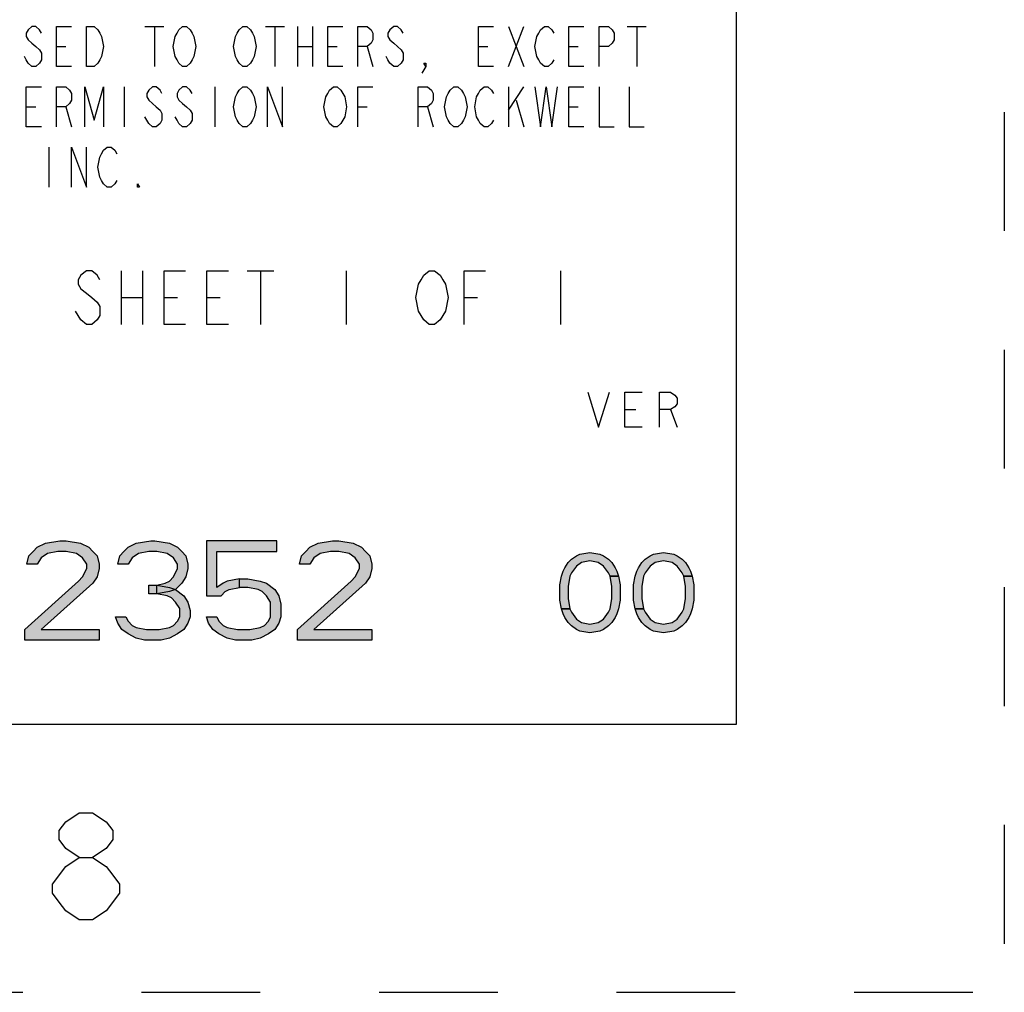
# Model space of a CAD drawing. Units: inches. Extents: x 0 to 22, y 0 to 34.
# Drawn here: x 20.2 to 22, y 0 to 1.8 of the extents above; entities that cross this region are included whole.
import ezdxf

# ---------------------------------------------------------------- set-up
doc = ezdxf.new("R2010")
doc.units = ezdxf.units.IN
doc.header["$LTSCALE"] = 2.216296
doc.header["$MEASUREMENT"] = 0
doc.linetypes.add('HIDDEN', pattern=[0.2, 0.1, -0.1])
doc.layers.get('0').update_dxf_attribs({"linetype": 'CONTINUOUS'})
doc.layers.add('DEFAULT_2', color=8, linetype='HIDDEN')

msp = doc.modelspace()

# ---------------------------------------------------------------- hatches: boundary and pattern name
at = {"linetype": 'CONTINUOUS'}
for points in [[(20.1952, 0.7987), (20.176, 0.7987), (20.1798, 0.8144), (20.1875, 0.8223), (20.1952, 0.8302), (20.2107, 0.8381), (20.2376, 0.842), (20.2492, 0.842), (20.2762, 0.8381), (20.2916, 0.8302), (20.2993, 0.8223), (20.307, 0.8144), (20.3109, 0.7987), (20.3109, 0.7908), (20.307, 0.7751), (20.2993, 0.7633), (20.203, 0.6767), (20.3109, 0.6767), (20.3109, 0.657), (20.1721, 0.657), (20.1721, 0.6767), (20.2723, 0.7672), (20.28, 0.7751), (20.2878, 0.7908), (20.2878, 0.7987), (20.28, 0.8105), (20.2685, 0.8184), (20.2492, 0.8223), (20.2338, 0.8223), (20.2145, 0.8184), (20.203, 0.8105)], [(20.3648, 0.7987), (20.3456, 0.7987), (20.3494, 0.8144), (20.3571, 0.8223), (20.3648, 0.8302), (20.3802, 0.8381), (20.4072, 0.842), (20.4149, 0.842), (20.4419, 0.8381), (20.4573, 0.8302), (20.465, 0.8223), (20.4728, 0.8144), (20.4766, 0.7987), (20.4766, 0.7908), (20.4728, 0.7751), (20.465, 0.7633), (20.4535, 0.7515), (20.4419, 0.7475), (20.4188, 0.7436), (20.4188, 0.7593), (20.4342, 0.7633), (20.4419, 0.7672), (20.4496, 0.7751), (20.4573, 0.7908), (20.4573, 0.7987), (20.4496, 0.8105), (20.4381, 0.8184), (20.4188, 0.8223), (20.4034, 0.8223), (20.3841, 0.8184), (20.3725, 0.8105)], [(20.5113, 0.842), (20.5113, 0.7397), (20.5383, 0.7397), (20.546, 0.7475), (20.5537, 0.7515), (20.573, 0.7554), (20.573, 0.7711), (20.5498, 0.7672), (20.5421, 0.7633), (20.5306, 0.7554), (20.5306, 0.8223), (20.6423, 0.8223), (20.6423, 0.842)], [(20.704, 0.7987), (20.6847, 0.7987), (20.6886, 0.8144), (20.6963, 0.8223), (20.704, 0.8302), (20.7194, 0.8381), (20.7464, 0.842), (20.758, 0.842), (20.7849, 0.8381), (20.8004, 0.8302), (20.8081, 0.8223), (20.8158, 0.8144), (20.8196, 0.7987), (20.8196, 0.7908), (20.8158, 0.7751), (20.8081, 0.7633), (20.7117, 0.6767), (20.8196, 0.6767), (20.8196, 0.657), (20.6809, 0.657), (20.6809, 0.6767), (20.7811, 0.7672), (20.7888, 0.7751), (20.7965, 0.7908), (20.7965, 0.7987), (20.7888, 0.8105), (20.7772, 0.8184), (20.758, 0.8223), (20.7425, 0.8223), (20.7233, 0.8184), (20.7117, 0.8105)], [(21.2642, 0.7761), (21.2611, 0.7825), (21.2518, 0.7952), (21.2424, 0.8016), (21.2267, 0.8048), (21.2111, 0.8016), (21.2018, 0.7952), (21.1924, 0.7825), (21.1892, 0.7761), (21.1861, 0.7569), (21.1861, 0.7346), (21.1892, 0.7154), (21.1736, 0.7154), (21.1705, 0.7314), (21.1705, 0.7601), (21.1736, 0.7761), (21.1768, 0.7856), (21.1799, 0.792), (21.1861, 0.8016), (21.1924, 0.808), (21.2018, 0.8144), (21.208, 0.8176), (21.2267, 0.8207), (21.2455, 0.8176), (21.2518, 0.8144), (21.2611, 0.808), (21.2674, 0.8016), (21.2736, 0.792), (21.2768, 0.7856), (21.2799, 0.7761)], [(21.4017, 0.7761), (21.3986, 0.7825), (21.3893, 0.7952), (21.3799, 0.8016), (21.3642, 0.8048), (21.3486, 0.8016), (21.3392, 0.7952), (21.3299, 0.7825), (21.3267, 0.7761), (21.3236, 0.7569), (21.3236, 0.7346), (21.3267, 0.7154), (21.3111, 0.7154), (21.308, 0.7314), (21.308, 0.7601), (21.3111, 0.7761), (21.3143, 0.7856), (21.3174, 0.792), (21.3236, 0.8016), (21.3299, 0.808), (21.3392, 0.8144), (21.3455, 0.8176), (21.3642, 0.8207), (21.383, 0.8176), (21.3893, 0.8144), (21.3986, 0.808), (21.4049, 0.8016), (21.4111, 0.792), (21.4143, 0.7856), (21.4174, 0.7761)], [(21.1892, 0.7154), (21.1924, 0.709), (21.2018, 0.6963), (21.2111, 0.6899), (21.2267, 0.6867), (21.2424, 0.6899), (21.2518, 0.6963), (21.2611, 0.709), (21.2642, 0.7154), (21.2674, 0.7346), (21.2674, 0.7569), (21.2642, 0.7761), (21.2799, 0.7761), (21.283, 0.7601), (21.283, 0.7314), (21.2799, 0.7154), (21.2768, 0.7059), (21.2736, 0.6995), (21.2674, 0.6899), (21.2611, 0.6835), (21.2518, 0.6771), (21.2455, 0.6739), (21.2267, 0.6708), (21.208, 0.6739), (21.2018, 0.6771), (21.1924, 0.6835), (21.1861, 0.6899), (21.1799, 0.6995), (21.1768, 0.7059), (21.1736, 0.7154)], [(21.3267, 0.7154), (21.3299, 0.709), (21.3392, 0.6963), (21.3486, 0.6899), (21.3642, 0.6867), (21.3799, 0.6899), (21.3893, 0.6963), (21.3986, 0.709), (21.4017, 0.7154), (21.4049, 0.7346), (21.4049, 0.7569), (21.4017, 0.7761), (21.4174, 0.7761), (21.4205, 0.7601), (21.4205, 0.7314), (21.4174, 0.7154), (21.4143, 0.7059), (21.4111, 0.6995), (21.4049, 0.6899), (21.3986, 0.6835), (21.3893, 0.6771), (21.383, 0.6739), (21.3642, 0.6708), (21.3455, 0.6739), (21.3392, 0.6771), (21.3299, 0.6835), (21.3236, 0.6899), (21.3174, 0.6995), (21.3143, 0.7059), (21.3111, 0.7154)], [(20.4034, 0.7436), (20.4034, 0.7593), (20.4188, 0.7593), (20.4419, 0.7554), (20.4535, 0.7515), (20.4689, 0.7397), (20.4766, 0.7279), (20.4805, 0.7121), (20.4805, 0.7003), (20.4766, 0.6885), (20.4689, 0.6767), (20.4573, 0.6688), (20.4419, 0.6609), (20.4265, 0.657), (20.3957, 0.657), (20.3802, 0.6609), (20.3648, 0.6688), (20.3533, 0.6767), (20.3456, 0.6885), (20.3417, 0.7003), (20.361, 0.7003), (20.3648, 0.6924), (20.3725, 0.6846), (20.3802, 0.6806), (20.3995, 0.6767), (20.4226, 0.6767), (20.4419, 0.6806), (20.4496, 0.6846), (20.4573, 0.6924), (20.4612, 0.7003), (20.4612, 0.716), (20.4535, 0.7279), (20.4458, 0.7357), (20.4381, 0.7397), (20.4188, 0.7436)], [(20.573, 0.7554), (20.573, 0.7711), (20.5884, 0.7711), (20.6115, 0.7672), (20.6231, 0.7633), (20.6385, 0.7515), (20.6462, 0.7397), (20.65, 0.7239), (20.65, 0.7003), (20.6462, 0.6885), (20.6385, 0.6767), (20.6269, 0.6688), (20.6115, 0.6609), (20.5961, 0.657), (20.5652, 0.657), (20.5498, 0.6609), (20.5344, 0.6688), (20.5229, 0.6767), (20.5151, 0.6885), (20.5113, 0.7003), (20.5306, 0.7003), (20.5344, 0.6924), (20.5421, 0.6846), (20.5498, 0.6806), (20.5691, 0.6767), (20.5922, 0.6767), (20.6115, 0.6806), (20.6192, 0.6846), (20.6269, 0.6924), (20.6308, 0.7003), (20.6308, 0.7279), (20.6231, 0.7397), (20.6154, 0.7475), (20.6076, 0.7515), (20.5884, 0.7554)]]:
    msp.add_hatch(color=2, dxfattribs=at).paths.add_polyline_path(points)

# ---------------------------------------------------------------- linework, layer by layer
at = {"color": 7, "linetype": 'CONTINUOUS'}
for p, q in [((21.5, 0.5), (21.5, 33.5)), ((0.5, 0.5), (21.5, 0.5))]:
    msp.add_line(p, q, dxfattribs=at)
at = {"color": 2, "linetype": 'CONTINUOUS'}
for p, q in [((20.3964, 1.802), (20.4316, 1.802)), ((20.414, 1.802), (20.414, 1.727)), ((20.6214, 1.802), (20.6566, 1.802)), ((20.639, 1.802), (20.639, 1.727)), ((20.6812, 1.802), (20.6812, 1.727)), ((20.7093, 1.802), (20.7093, 1.727)), ((21.0749, 1.802), (21.1031, 1.727)), ((21.0749, 1.727), (21.1031, 1.802)), ((21.2964, 1.802), (21.3316, 1.802)), ((21.314, 1.802), (21.314, 1.727)), ((20.2312, 1.7645), (20.2488, 1.7645)), ((20.6812, 1.7645), (20.7093, 1.7645)), ((20.7374, 1.7645), (20.755, 1.7645)), ((20.8113, 1.7645), (20.8218, 1.727)), ((21.0187, 1.7645), (21.0363, 1.7645)), ((21.1874, 1.7645), (21.205, 1.7645)), ((20.3577, 1.6895), (20.3577, 1.6145)), ((20.5265, 1.6895), (20.5265, 1.6145)), ((21.0749, 1.6895), (21.0749, 1.6145)), ((21.0749, 1.6457), (21.1031, 1.6895)), ((21.089, 1.6645), (21.1031, 1.6145)), ((20.1749, 1.652), (20.1925, 1.652)), ((20.2488, 1.652), (20.2593, 1.6145)), ((20.7937, 1.652), (20.8113, 1.652)), ((20.9238, 1.652), (20.9343, 1.6145)), ((21.1874, 1.652), (21.205, 1.652)), ((20.2171, 1.577), (20.2171, 1.502)), ((20.352, 1.346), (20.352, 1.246)), ((20.392, 1.346), (20.392, 1.246)), ((20.587, 1.346), (20.637, 1.346)), ((20.612, 1.346), (20.612, 1.246)), ((20.772, 1.346), (20.772, 1.246)), ((21.172, 1.346), (21.172, 1.246)), ((20.352, 1.296), (20.392, 1.296)), ((20.432, 1.296), (20.457, 1.296)), ((20.512, 1.296), (20.537, 1.296)), ((20.992, 1.296), (21.017, 1.296)), ((21.2917, 1.087), (21.3121, 1.087)), ((21.3771, 1.087), (21.3893, 1.0545))]:
    msp.add_line(p, q, dxfattribs=at)
for points in [[(20.2031, 1.7895), (20.1995, 1.7957), (20.1925, 1.802), (20.1855, 1.802), (20.1785, 1.7957), (20.1749, 1.7895), (20.1749, 1.7833), (20.1785, 1.777), (20.1855, 1.7708), (20.1925, 1.7645), (20.1995, 1.7582), (20.2031, 1.752), (20.2031, 1.7395), (20.1995, 1.7333), (20.1925, 1.727), (20.1855, 1.727), (20.1785, 1.7333), (20.1749, 1.7395), (20.1714, 1.7458)], [(20.2593, 1.727), (20.2312, 1.727), (20.2312, 1.802), (20.2593, 1.802)], [(20.2874, 1.802), (20.3015, 1.802), (20.3085, 1.7957), (20.312, 1.7895), (20.3156, 1.7833), (20.3191, 1.7645), (20.3156, 1.7458), (20.312, 1.7395), (20.3085, 1.7333), (20.3015, 1.727), (20.2874, 1.727), (20.2874, 1.802)], [(20.4843, 1.7395), (20.4808, 1.7333), (20.4738, 1.727), (20.4667, 1.727), (20.4597, 1.7333), (20.4562, 1.7395), (20.4527, 1.7458), (20.4492, 1.7645), (20.4527, 1.7833), (20.4562, 1.7895), (20.4597, 1.7957), (20.4667, 1.802), (20.4738, 1.802), (20.4808, 1.7957), (20.4843, 1.7895), (20.4878, 1.7833), (20.4913, 1.7645), (20.4878, 1.7458), (20.4843, 1.7395)], [(20.5968, 1.7395), (20.5933, 1.7333), (20.5863, 1.727), (20.5792, 1.727), (20.5722, 1.7333), (20.5687, 1.7395), (20.5652, 1.7458), (20.5617, 1.7645), (20.5652, 1.7833), (20.5687, 1.7895), (20.5722, 1.7957), (20.5792, 1.802), (20.5863, 1.802), (20.5933, 1.7957), (20.5968, 1.7895), (20.6003, 1.7833), (20.6038, 1.7645), (20.6003, 1.7458), (20.5968, 1.7395)], [(20.7656, 1.727), (20.7374, 1.727), (20.7374, 1.802), (20.7656, 1.802)], [(20.7937, 1.727), (20.7937, 1.802), (20.8113, 1.802), (20.8183, 1.7957), (20.8218, 1.7895), (20.8218, 1.777), (20.8183, 1.7708), (20.8113, 1.7645), (20.7937, 1.7645)], [(20.8781, 1.7895), (20.8745, 1.7957), (20.8675, 1.802), (20.8605, 1.802), (20.8535, 1.7957), (20.8499, 1.7895), (20.8499, 1.7833), (20.8535, 1.777), (20.8605, 1.7708), (20.8675, 1.7645), (20.8745, 1.7582), (20.8781, 1.752), (20.8781, 1.7395), (20.8745, 1.7333), (20.8675, 1.727), (20.8605, 1.727), (20.8535, 1.7333), (20.8499, 1.7395), (20.8464, 1.7458)], [(21.0468, 1.727), (21.0187, 1.727), (21.0187, 1.802), (21.0468, 1.802)], [(21.1593, 1.7395), (21.1558, 1.7333), (21.1488, 1.727), (21.1417, 1.727), (21.1347, 1.7333), (21.1312, 1.7395), (21.1277, 1.7458), (21.1242, 1.7645), (21.1277, 1.7833), (21.1312, 1.7895), (21.1347, 1.7957), (21.1417, 1.802), (21.1488, 1.802), (21.1558, 1.7957), (21.1593, 1.7895)], [(21.2156, 1.727), (21.1874, 1.727), (21.1874, 1.802), (21.2156, 1.802)], [(21.2437, 1.727), (21.2437, 1.802), (21.2613, 1.802), (21.2683, 1.7957), (21.2718, 1.7895), (21.2718, 1.777), (21.2683, 1.7708), (21.2613, 1.7645), (21.2437, 1.7645)], [(20.9203, 1.727), (20.9167, 1.7333), (20.9203, 1.7333), (20.9203, 1.727), (20.9132, 1.7145)], [(20.2031, 1.6145), (20.1749, 1.6145), (20.1749, 1.6895), (20.2031, 1.6895)], [(20.2312, 1.6145), (20.2312, 1.6895), (20.2488, 1.6895), (20.2558, 1.6832), (20.2593, 1.677), (20.2593, 1.6645), (20.2558, 1.6582), (20.2488, 1.652), (20.2312, 1.652)], [(20.2839, 1.6145), (20.2839, 1.6895), (20.3015, 1.627), (20.3191, 1.6895), (20.3191, 1.6145)], [(20.4281, 1.677), (20.4245, 1.6832), (20.4175, 1.6895), (20.4105, 1.6895), (20.4035, 1.6832), (20.3999, 1.677), (20.3999, 1.6708), (20.4035, 1.6645), (20.4105, 1.6582), (20.4175, 1.652), (20.4245, 1.6457), (20.4281, 1.6395), (20.4281, 1.627), (20.4245, 1.6207), (20.4175, 1.6145), (20.4105, 1.6145), (20.4035, 1.6207), (20.3999, 1.627), (20.3964, 1.6333)], [(20.4843, 1.677), (20.4808, 1.6832), (20.4738, 1.6895), (20.4667, 1.6895), (20.4597, 1.6832), (20.4562, 1.677), (20.4562, 1.6708), (20.4597, 1.6645), (20.4667, 1.6582), (20.4738, 1.652), (20.4808, 1.6457), (20.4843, 1.6395), (20.4843, 1.627), (20.4808, 1.6207), (20.4738, 1.6145), (20.4667, 1.6145), (20.4597, 1.6207), (20.4562, 1.627), (20.4527, 1.6333)], [(20.5968, 1.627), (20.5933, 1.6207), (20.5863, 1.6145), (20.5792, 1.6145), (20.5722, 1.6207), (20.5687, 1.627), (20.5652, 1.6333), (20.5617, 1.652), (20.5652, 1.6708), (20.5687, 1.677), (20.5722, 1.6832), (20.5792, 1.6895), (20.5863, 1.6895), (20.5933, 1.6832), (20.5968, 1.677), (20.6003, 1.6708), (20.6038, 1.652), (20.6003, 1.6333), (20.5968, 1.627)], [(20.6249, 1.6145), (20.6249, 1.6895), (20.6531, 1.6145), (20.6531, 1.6895)], [(20.7656, 1.627), (20.762, 1.6207), (20.755, 1.6145), (20.748, 1.6145), (20.741, 1.6207), (20.7374, 1.627), (20.7339, 1.6333), (20.7304, 1.652), (20.7339, 1.6708), (20.7374, 1.677), (20.741, 1.6832), (20.748, 1.6895), (20.755, 1.6895), (20.762, 1.6832), (20.7656, 1.677), (20.7691, 1.6708), (20.7726, 1.652), (20.7691, 1.6333), (20.7656, 1.627)], [(20.7937, 1.6145), (20.7937, 1.6895), (20.8218, 1.6895)], [(20.9062, 1.6145), (20.9062, 1.6895), (20.9238, 1.6895), (20.9308, 1.6832), (20.9343, 1.677), (20.9343, 1.6645), (20.9308, 1.6582), (20.9238, 1.652), (20.9062, 1.652)], [(20.9906, 1.627), (20.987, 1.6207), (20.98, 1.6145), (20.973, 1.6145), (20.966, 1.6207), (20.9624, 1.627), (20.9589, 1.6333), (20.9554, 1.652), (20.9589, 1.6708), (20.9624, 1.677), (20.966, 1.6832), (20.973, 1.6895), (20.98, 1.6895), (20.987, 1.6832), (20.9906, 1.677), (20.9941, 1.6708), (20.9976, 1.652), (20.9941, 1.6333), (20.9906, 1.627)], [(21.0468, 1.627), (21.0433, 1.6207), (21.0363, 1.6145), (21.0292, 1.6145), (21.0222, 1.6207), (21.0187, 1.627), (21.0152, 1.6333), (21.0117, 1.652), (21.0152, 1.6708), (21.0187, 1.677), (21.0222, 1.6832), (21.0292, 1.6895), (21.0363, 1.6895), (21.0433, 1.6832), (21.0468, 1.677)], [(21.1242, 1.6895), (21.1347, 1.6145), (21.1452, 1.6895), (21.1558, 1.6145), (21.1663, 1.6895)], [(21.2156, 1.6145), (21.1874, 1.6145), (21.1874, 1.6895), (21.2156, 1.6895)], [(21.2437, 1.6895), (21.2437, 1.6145), (21.2718, 1.6145)], [(21.2999, 1.6895), (21.2999, 1.6145), (21.3281, 1.6145)], [(20.2593, 1.502), (20.2593, 1.577), (20.2874, 1.502), (20.2874, 1.577)], [(20.3437, 1.5145), (20.3402, 1.5082), (20.3331, 1.502), (20.3261, 1.502), (20.3191, 1.5082), (20.3156, 1.5145), (20.312, 1.5208), (20.3085, 1.5395), (20.312, 1.5583), (20.3156, 1.5645), (20.3191, 1.5708), (20.3261, 1.577), (20.3331, 1.577), (20.3402, 1.5708), (20.3437, 1.5645)], [(20.3859, 1.502), (20.3824, 1.502), (20.3824, 1.5082), (20.3859, 1.502)], [(20.312, 1.3293), (20.307, 1.3377), (20.297, 1.346), (20.287, 1.346), (20.277, 1.3377), (20.272, 1.3293), (20.272, 1.321), (20.277, 1.3127), (20.287, 1.3043), (20.297, 1.296), (20.307, 1.2877), (20.312, 1.2793), (20.312, 1.2627), (20.307, 1.2543), (20.297, 1.246), (20.287, 1.246), (20.277, 1.2543), (20.272, 1.2627), (20.267, 1.271)], [(20.472, 1.246), (20.432, 1.246), (20.432, 1.346), (20.472, 1.346)], [(20.552, 1.246), (20.512, 1.246), (20.512, 1.346), (20.552, 1.346)], [(20.952, 1.2627), (20.947, 1.2543), (20.937, 1.246), (20.927, 1.246), (20.917, 1.2543), (20.912, 1.2627), (20.907, 1.271), (20.902, 1.296), (20.907, 1.321), (20.912, 1.3293), (20.917, 1.3377), (20.927, 1.346), (20.937, 1.346), (20.947, 1.3377), (20.952, 1.3293), (20.957, 1.321), (20.962, 1.296), (20.957, 1.271), (20.952, 1.2627)], [(20.992, 1.246), (20.992, 1.346), (21.032, 1.346)], [(21.2227, 1.1195), (21.243, 1.0545), (21.2633, 1.1195)], [(21.3243, 1.0545), (21.2917, 1.0545), (21.2917, 1.1195), (21.3243, 1.1195)], [(21.3568, 1.0545), (21.3568, 1.1195), (21.3771, 1.1195), (21.3852, 1.1141), (21.3893, 1.1087), (21.3893, 1.0978), (21.3852, 1.0924), (21.3771, 1.087), (21.3568, 1.087)], [(20.1952, 0.7987), (20.176, 0.7987), (20.1798, 0.8144), (20.1875, 0.8223), (20.1952, 0.8302), (20.2107, 0.8381), (20.2376, 0.842), (20.2492, 0.842), (20.2762, 0.8381), (20.2916, 0.8302), (20.2993, 0.8223), (20.307, 0.8144), (20.3109, 0.7987), (20.3109, 0.7908), (20.307, 0.7751), (20.2993, 0.7633), (20.203, 0.6767), (20.3109, 0.6767), (20.3109, 0.657), (20.1721, 0.657), (20.1721, 0.6767), (20.2723, 0.7672), (20.28, 0.7751), (20.2878, 0.7908), (20.2878, 0.7987), (20.28, 0.8105), (20.2685, 0.8184), (20.2492, 0.8223), (20.2338, 0.8223), (20.2145, 0.8184), (20.203, 0.8105), (20.1952, 0.7987)], [(20.3648, 0.7987), (20.3456, 0.7987), (20.3494, 0.8144), (20.3571, 0.8223), (20.3648, 0.8302), (20.3802, 0.8381), (20.4072, 0.842), (20.4149, 0.842), (20.4419, 0.8381), (20.4573, 0.8302), (20.465, 0.8223), (20.4728, 0.8144), (20.4766, 0.7987), (20.4766, 0.7908), (20.4728, 0.7751), (20.465, 0.7633), (20.4535, 0.7515), (20.4419, 0.7475), (20.4188, 0.7436), (20.4188, 0.7593), (20.4342, 0.7633), (20.4419, 0.7672), (20.4496, 0.7751), (20.4573, 0.7908), (20.4573, 0.7987), (20.4496, 0.8105), (20.4381, 0.8184), (20.4188, 0.8223), (20.4034, 0.8223), (20.3841, 0.8184), (20.3725, 0.8105), (20.3648, 0.7987)], [(20.5113, 0.842), (20.5113, 0.7397), (20.5383, 0.7397), (20.546, 0.7475), (20.5537, 0.7515), (20.573, 0.7554), (20.573, 0.7711), (20.5498, 0.7672), (20.5421, 0.7633), (20.5306, 0.7554), (20.5306, 0.8223), (20.6423, 0.8223), (20.6423, 0.842), (20.5113, 0.842)], [(20.704, 0.7987), (20.6847, 0.7987), (20.6886, 0.8144), (20.6963, 0.8223), (20.704, 0.8302), (20.7194, 0.8381), (20.7464, 0.842), (20.758, 0.842), (20.7849, 0.8381), (20.8004, 0.8302), (20.8081, 0.8223), (20.8158, 0.8144), (20.8196, 0.7987), (20.8196, 0.7908), (20.8158, 0.7751), (20.8081, 0.7633), (20.7117, 0.6767), (20.8196, 0.6767), (20.8196, 0.657), (20.6809, 0.657), (20.6809, 0.6767), (20.7811, 0.7672), (20.7888, 0.7751), (20.7965, 0.7908), (20.7965, 0.7987), (20.7888, 0.8105), (20.7772, 0.8184), (20.758, 0.8223), (20.7425, 0.8223), (20.7233, 0.8184), (20.7117, 0.8105), (20.704, 0.7987)], [(21.2642, 0.7761), (21.2611, 0.7825), (21.2518, 0.7952), (21.2424, 0.8016), (21.2267, 0.8048), (21.2111, 0.8016), (21.2018, 0.7952), (21.1924, 0.7825), (21.1892, 0.7761), (21.1861, 0.7569), (21.1861, 0.7346), (21.1892, 0.7154), (21.1736, 0.7154), (21.1705, 0.7314), (21.1705, 0.7601), (21.1736, 0.7761), (21.1768, 0.7856), (21.1799, 0.792), (21.1861, 0.8016), (21.1924, 0.808), (21.2018, 0.8144), (21.208, 0.8176), (21.2267, 0.8207), (21.2455, 0.8176), (21.2518, 0.8144), (21.2611, 0.808), (21.2674, 0.8016), (21.2736, 0.792), (21.2768, 0.7856), (21.2799, 0.7761), (21.2642, 0.7761)], [(21.4017, 0.7761), (21.3986, 0.7825), (21.3893, 0.7952), (21.3799, 0.8016), (21.3642, 0.8048), (21.3486, 0.8016), (21.3392, 0.7952), (21.3299, 0.7825), (21.3267, 0.7761), (21.3236, 0.7569), (21.3236, 0.7346), (21.3267, 0.7154), (21.3111, 0.7154), (21.308, 0.7314), (21.308, 0.7601), (21.3111, 0.7761), (21.3143, 0.7856), (21.3174, 0.792), (21.3236, 0.8016), (21.3299, 0.808), (21.3392, 0.8144), (21.3455, 0.8176), (21.3642, 0.8207), (21.383, 0.8176), (21.3893, 0.8144), (21.3986, 0.808), (21.4049, 0.8016), (21.4111, 0.792), (21.4143, 0.7856), (21.4174, 0.7761), (21.4017, 0.7761)], [(21.1892, 0.7154), (21.1924, 0.709), (21.2018, 0.6963), (21.2111, 0.6899), (21.2267, 0.6867), (21.2424, 0.6899), (21.2518, 0.6963), (21.2611, 0.709), (21.2642, 0.7154), (21.2674, 0.7346), (21.2674, 0.7569), (21.2642, 0.7761), (21.2799, 0.7761), (21.283, 0.7601), (21.283, 0.7314), (21.2799, 0.7154), (21.2768, 0.7059), (21.2736, 0.6995), (21.2674, 0.6899), (21.2611, 0.6835), (21.2518, 0.6771), (21.2455, 0.6739), (21.2267, 0.6708), (21.208, 0.6739), (21.2018, 0.6771), (21.1924, 0.6835), (21.1861, 0.6899), (21.1799, 0.6995), (21.1768, 0.7059), (21.1736, 0.7154), (21.1892, 0.7154)], [(21.3267, 0.7154), (21.3299, 0.709), (21.3392, 0.6963), (21.3486, 0.6899), (21.3642, 0.6867), (21.3799, 0.6899), (21.3893, 0.6963), (21.3986, 0.709), (21.4017, 0.7154), (21.4049, 0.7346), (21.4049, 0.7569), (21.4017, 0.7761), (21.4174, 0.7761), (21.4205, 0.7601), (21.4205, 0.7314), (21.4174, 0.7154), (21.4143, 0.7059), (21.4111, 0.6995), (21.4049, 0.6899), (21.3986, 0.6835), (21.3893, 0.6771), (21.383, 0.6739), (21.3642, 0.6708), (21.3455, 0.6739), (21.3392, 0.6771), (21.3299, 0.6835), (21.3236, 0.6899), (21.3174, 0.6995), (21.3143, 0.7059), (21.3111, 0.7154), (21.3267, 0.7154)], [(20.4034, 0.7436), (20.4034, 0.7593), (20.4188, 0.7593), (20.4419, 0.7554), (20.4535, 0.7515), (20.4689, 0.7397), (20.4766, 0.7279), (20.4805, 0.7121), (20.4805, 0.7003), (20.4766, 0.6885), (20.4689, 0.6767), (20.4573, 0.6688), (20.4419, 0.6609), (20.4265, 0.657), (20.3957, 0.657), (20.3802, 0.6609), (20.3648, 0.6688), (20.3533, 0.6767), (20.3456, 0.6885), (20.3417, 0.7003), (20.361, 0.7003), (20.3648, 0.6924), (20.3725, 0.6846), (20.3802, 0.6806), (20.3995, 0.6767), (20.4226, 0.6767), (20.4419, 0.6806), (20.4496, 0.6846), (20.4573, 0.6924), (20.4612, 0.7003), (20.4612, 0.716), (20.4535, 0.7279), (20.4458, 0.7357), (20.4381, 0.7397), (20.4188, 0.7436), (20.4034, 0.7436)], [(20.573, 0.7554), (20.573, 0.7711), (20.5884, 0.7711), (20.6115, 0.7672), (20.6231, 0.7633), (20.6385, 0.7515), (20.6462, 0.7397), (20.65, 0.7239), (20.65, 0.7003), (20.6462, 0.6885), (20.6385, 0.6767), (20.6269, 0.6688), (20.6115, 0.6609), (20.5961, 0.657), (20.5652, 0.657), (20.5498, 0.6609), (20.5344, 0.6688), (20.5229, 0.6767), (20.5151, 0.6885), (20.5113, 0.7003), (20.5306, 0.7003), (20.5344, 0.6924), (20.5421, 0.6846), (20.5498, 0.6806), (20.5691, 0.6767), (20.5922, 0.6767), (20.6115, 0.6806), (20.6192, 0.6846), (20.6269, 0.6924), (20.6308, 0.7003), (20.6308, 0.7279), (20.6231, 0.7397), (20.6154, 0.7475), (20.6076, 0.7515), (20.5884, 0.7554), (20.573, 0.7554)], [(20.2738, 0.2517), (20.2488, 0.2683), (20.2363, 0.285), (20.2363, 0.3017), (20.2488, 0.3183), (20.2738, 0.335), (20.2987, 0.335), (20.3237, 0.3183), (20.3362, 0.3017), (20.3362, 0.285), (20.3237, 0.2683), (20.2987, 0.2517)], [(20.2488, 0.235), (20.2738, 0.2517), (20.2987, 0.2517), (20.3237, 0.235), (20.3362, 0.2183), (20.3488, 0.2017), (20.3488, 0.185), (20.3237, 0.1517)], [(20.2738, 0.135), (20.2488, 0.1517), (20.2363, 0.1683), (20.2237, 0.185), (20.2237, 0.2017), (20.2488, 0.235)], [(20.3237, 0.1517), (20.2987, 0.135), (20.2738, 0.135)]]:
    msp.add_lwpolyline(points, dxfattribs=at)
at = {"layer": 'DEFAULT_2', "color": 8, "linetype": 'HIDDEN'}
for p in [(22, 34), (0, 0)]:
    msp.add_line(p, (22, 0), dxfattribs=at)

doc.saveas('drawing.dxf')
